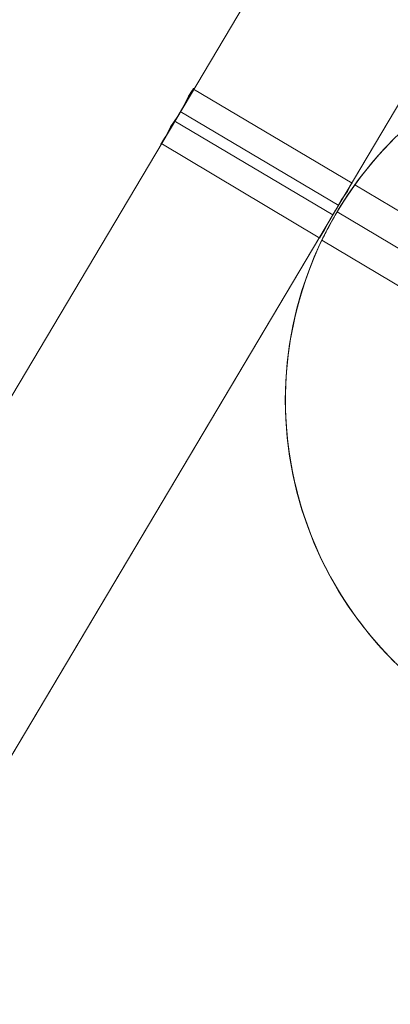
# Model space of a CAD drawing. Units: millimetres. Extents: x -5478 to 392192, y -3372 to 10263.
# Drawn here: x -1691 to -1610, y 4160 to 4373 of the extents above; entities that cross this region are included whole.
import ezdxf

# ---------------------------------------------------------------- set-up
doc = ezdxf.new("R2010")
doc.units = ezdxf.units.MM
doc.layers.add('Toestel 2D', color=7, linetype='Continuous', lineweight=20)

# ---------------------------------------------------------------- blocks, each defined once
blk = doc.blocks.new('WP-P108-2')
at = {"layer": 'Toestel 2D', "elevation": -10.17, "flags": 128}
for points in [[(1615.42, 5665.69), (1613.79, 5663.72), (1612.1, 5661.8), (1610.33, 5659.92), (1608.52, 5658.11), (1606.64, 5656.37), (1604.72, 5654.68), (1602.74, 5653.05), (1600.71, 5651.49), (1598.63, 5649.99), (1596.5, 5648.56), (1594.33, 5647.19), (1592.11, 5645.89), (1589.85, 5644.67), (1587.56, 5643.53), (1585.24, 5642.47), (1582.87, 5641.46), (1580.47, 5640.55), (1578.06, 5639.7), (1575.61, 5638.94), (1573.15, 5638.24), (1570.66, 5637.64), (1568.15, 5637.11), (1565.61, 5636.66), (1563.08, 5636.29), (1560.53, 5636.01), (1560.53, 5636.01), (1557.97, 5635.8), (1555.42, 5635.69), (1552.84, 5635.65), (1550.28, 5635.69), (1547.72, 5635.81), (1545.17, 5636.03), (1542.63, 5636.31), (1540.09, 5636.69), (1537.56, 5637.13), (1535.05, 5637.67), (1532.57, 5638.28), (1530.1, 5638.97), (1527.65, 5639.73), (1525.23, 5640.59), (1522.83, 5641.52), (1520.48, 5642.52), (1518.15, 5643.6), (1515.85, 5644.75), (1513.61, 5645.97), (1511.4, 5647.27), (1509.23, 5648.62), (1507.1, 5650.06), (1505.02, 5651.56), (1502.99, 5653.14)], [(1615.42, 5665.69), (1613.79, 5663.72), (1612.1, 5661.8), (1610.33, 5659.92), (1608.52, 5658.11), (1606.64, 5656.37), (1604.72, 5654.68), (1602.74, 5653.05), (1600.71, 5651.49), (1598.63, 5649.99), (1596.5, 5648.56), (1594.33, 5647.19), (1592.11, 5645.89), (1589.85, 5644.67), (1587.56, 5643.53), (1585.24, 5642.47), (1582.87, 5641.46), (1580.47, 5640.55), (1578.06, 5639.7), (1575.61, 5638.94), (1573.15, 5638.24), (1570.66, 5637.64), (1568.15, 5637.11), (1565.61, 5636.66), (1563.08, 5636.29), (1560.53, 5636.01), (1560.53, 5636.01), (1557.97, 5635.8), (1555.42, 5635.69), (1552.84, 5635.65), (1550.28, 5635.69), (1547.72, 5635.81), (1545.17, 5636.03), (1542.63, 5636.31), (1540.09, 5636.69), (1537.56, 5637.13), (1535.05, 5637.67), (1532.57, 5638.28), (1530.1, 5638.97), (1527.65, 5639.73), (1525.23, 5640.59), (1522.83, 5641.52), (1520.48, 5642.52), (1518.15, 5643.6), (1515.85, 5644.75), (1513.61, 5645.97), (1511.4, 5647.27), (1509.23, 5648.62), (1507.1, 5650.06), (1505.02, 5651.56), (1502.99, 5653.14)], [(1615.52, 5665.83), (1614.15, 5664.14), (1612.73, 5662.51), (1611.27, 5660.91), (1609.77, 5659.34), (1608.22, 5657.83), (1606.65, 5656.36), (1605.02, 5654.93), (1603.35, 5653.54), (1601.65, 5652.2), (1599.91, 5650.9), (1598.15, 5649.65), (1596.34, 5648.45), (1594.51, 5647.3), (1592.64, 5646.2), (1590.75, 5645.14), (1588.82, 5644.15), (1586.87, 5643.21), (1584.91, 5642.31), (1582.9, 5641.48), (1580.89, 5640.7), (1578.84, 5639.96), (1576.79, 5639.29), (1574.7, 5638.67), (1572.62, 5638.11), (1570.5, 5637.6), (1568.38, 5637.15), (1566.25, 5636.77), (1564.12, 5636.44), (1561.97, 5636.15), (1559.8, 5635.95), (1557.65, 5635.79), (1555.48, 5635.69), (1553.32, 5635.64), (1551.16, 5635.66), (1548.98, 5635.74), (1546.82, 5635.88), (1544.67, 5636.08), (1542.51, 5636.33), (1540.38, 5636.64), (1538.24, 5637.01), (1536.12, 5637.42), (1534, 5637.91), (1531.91, 5638.45), (1529.82, 5639.05), (1527.75, 5639.7), (1525.71, 5640.41), (1523.68, 5641.17), (1521.67, 5642), (1519.7, 5642.87), (1519.7, 5642.87), (1517.74, 5643.8), (1515.8, 5644.78), (1513.91, 5645.81), (1512.02, 5646.89), (1510.18, 5648.01), (1508.36, 5649.19), (1506.57, 5650.42), (1504.83, 5651.71), (1503.12, 5653.04)], [(1615.52, 5665.83), (1614.15, 5664.14), (1612.73, 5662.51), (1611.27, 5660.91), (1609.77, 5659.34), (1608.22, 5657.83), (1606.65, 5656.36), (1605.02, 5654.93), (1603.35, 5653.54), (1601.65, 5652.2), (1599.91, 5650.9), (1598.15, 5649.65), (1596.34, 5648.45), (1594.51, 5647.3), (1592.64, 5646.2), (1590.75, 5645.14), (1588.82, 5644.15), (1586.87, 5643.21), (1584.91, 5642.31), (1582.9, 5641.48), (1580.89, 5640.7), (1578.84, 5639.96), (1576.79, 5639.29), (1574.7, 5638.67), (1572.62, 5638.11), (1570.5, 5637.6), (1568.38, 5637.15), (1566.25, 5636.77), (1564.12, 5636.44), (1561.97, 5636.15), (1559.8, 5635.95), (1557.65, 5635.79), (1555.48, 5635.69), (1553.32, 5635.64), (1551.16, 5635.66), (1548.98, 5635.74), (1546.82, 5635.88), (1544.67, 5636.08), (1542.51, 5636.33), (1540.38, 5636.64), (1538.24, 5637.01), (1536.12, 5637.42), (1534, 5637.91), (1531.91, 5638.45), (1529.82, 5639.05), (1527.75, 5639.7), (1525.71, 5640.41), (1523.68, 5641.17), (1521.67, 5642), (1519.7, 5642.87), (1519.7, 5642.87), (1517.74, 5643.8), (1515.8, 5644.78), (1513.91, 5645.81), (1512.02, 5646.89), (1510.18, 5648.01), (1508.36, 5649.19), (1506.57, 5650.42), (1504.83, 5651.71), (1503.12, 5653.04)], [(1513.49, 5646.04), (1513.57, 5645.98), (1513.72, 5645.9), (1513.92, 5645.79), (1514.19, 5645.64), (1514.5, 5645.47), (1514.87, 5645.28), (1515.25, 5645.06), (1515.7, 5644.83), (1516.19, 5644.58), (1516.71, 5644.31), (1517.28, 5644.03), (1517.86, 5643.73), (1518.48, 5643.44), (1519.1, 5643.15), (1519.7, 5642.87), (1519.1, 5643.15), (1518.48, 5643.44), (1517.86, 5643.73), (1517.28, 5644.03), (1516.71, 5644.31), (1516.19, 5644.58), (1515.7, 5644.83), (1515.25, 5645.06), (1514.87, 5645.28), (1514.5, 5645.47), (1514.19, 5645.64), (1513.92, 5645.79), (1513.72, 5645.9), (1513.57, 5645.98), (1513.49, 5646.04), (1513.45, 5646.05), (1565.25, 5759.42)], [(1513.49, 5646.04), (1513.57, 5645.98), (1513.72, 5645.9), (1513.92, 5645.79), (1514.19, 5645.64), (1514.5, 5645.47), (1514.87, 5645.28), (1515.25, 5645.06), (1515.7, 5644.83), (1516.19, 5644.58), (1516.71, 5644.31), (1517.28, 5644.03), (1517.86, 5643.73), (1518.48, 5643.44), (1519.1, 5643.15), (1519.7, 5642.87), (1519.1, 5643.15), (1518.48, 5643.44), (1517.86, 5643.73), (1517.28, 5644.03), (1516.71, 5644.31), (1516.19, 5644.58), (1515.7, 5644.83), (1515.25, 5645.06), (1514.87, 5645.28), (1514.5, 5645.47), (1514.19, 5645.64), (1513.92, 5645.79), (1513.72, 5645.9), (1513.57, 5645.98), (1513.49, 5646.04), (1513.45, 5646.05), (1565.25, 5759.42)], [(1526.15, 5640.26), (1526.07, 5640.28), (1525.91, 5640.35), (1525.69, 5640.42), (1525.4, 5640.52), (1525.07, 5640.65), (1524.69, 5640.79), (1524.26, 5640.95), (1523.79, 5641.13), (1523.28, 5641.34), (1522.73, 5641.56), (1522.15, 5641.8), (1521.54, 5642.05), (1520.93, 5642.32), (1520.31, 5642.6), (1519.7, 5642.87), (1520.31, 5642.6), (1520.93, 5642.32), (1521.54, 5642.05), (1522.15, 5641.8), (1522.73, 5641.56), (1523.28, 5641.34), (1523.79, 5641.13), (1524.26, 5640.95), (1524.69, 5640.79), (1525.07, 5640.65), (1525.4, 5640.52), (1525.69, 5640.42), (1525.91, 5640.35), (1526.07, 5640.28), (1526.15, 5640.26), (1526.19, 5640.25), (1577.98, 5753.62)], [(1526.15, 5640.26), (1526.07, 5640.28), (1525.91, 5640.35), (1525.69, 5640.42), (1525.4, 5640.52), (1525.07, 5640.65), (1524.69, 5640.79), (1524.26, 5640.95), (1523.79, 5641.13), (1523.28, 5641.34), (1522.73, 5641.56), (1522.15, 5641.8), (1521.54, 5642.05), (1520.93, 5642.32), (1520.31, 5642.6), (1519.7, 5642.87), (1520.31, 5642.6), (1520.93, 5642.32), (1521.54, 5642.05), (1522.15, 5641.8), (1522.73, 5641.56), (1523.28, 5641.34), (1523.79, 5641.13), (1524.26, 5640.95), (1524.69, 5640.79), (1525.07, 5640.65), (1525.4, 5640.52), (1525.69, 5640.42), (1525.91, 5640.35), (1526.07, 5640.28), (1526.15, 5640.26), (1526.19, 5640.25), (1577.98, 5753.62)], [(1377.12, 5707.4), (3974.86, 4521.76)], [(3990.7, 4514.54), (1392.95, 5700.18), (1376.39, 5663.95), (1369.16, 5667.11), (1362.18, 5670.29), (1355.2, 5673.48), (1348.5, 5676.43), (1342.31, 5679.43), (1336.93, 5682), (1332.11, 5684.1), (1328.36, 5685.8), (1325.41, 5687.06), (1323.79, 5687.93), (1323, 5688.11), (1323.54, 5687.9), (1324.88, 5687.26), (1327.54, 5686.23), (1331.3, 5684.54), (1335.87, 5682.41), (1340.99, 5679.82), (1347.13, 5677.33), (1353.6, 5674.09), (1360.56, 5671.16), (3958.3, 4485.52)], [(3974.14, 4478.31), (1376.39, 5663.95)], [(1525.25, 5639.93), (1523.91, 5640.57), (1521.78, 5641.39), (1519.37, 5642.44), (1516.96, 5643.5), (1515.05, 5644.6), (1513.45, 5645.22), (1513.18, 5645.45), (1496.64, 5608.96)], [(1513.18, 5645.45), (1513.45, 5645.22), (1515.05, 5644.6), (1516.96, 5643.5), (1519.37, 5642.44), (1521.78, 5641.39), (1523.91, 5640.57), (1525.25, 5639.93), (1525.79, 5639.72), (1509, 5603.21)], [(1501.74, 5606.62), (1518.28, 5643.11)], [(1503.9, 5605.54), (1520.43, 5642.03)], [(1496.92, 5608.73), (1498.26, 5608.09), (1500.4, 5607.26), (1502.81, 5606.21), (1505.24, 5604.9), (1507.37, 5604.08), (1508.72, 5603.44), (1509.25, 5603.23), (1508.72, 5603.44), (1507.37, 5604.08), (1505.24, 5604.9), (1502.81, 5606.21), (1500.4, 5607.26), (1498.26, 5608.09), (1496.92, 5608.73), (1496.39, 5608.93)]]:
    blk.add_lwpolyline(points, dxfattribs=at)
blk.add_lwpolyline([(1519.7, 5642.87), (1571.62, 5756.53)], close=True, dxfattribs=at)
blk.add_lwpolyline([(1519.7, 5642.87), (1571.62, 5756.53)], close=True, dxfattribs=at)
at = {"layer": 'Toestel 2D'}
blk.add_circle((1552.93, 5715.62, -10.17), 80, dxfattribs=at)
blk.add_circle((1552.93, 5715.62, -10.17), 80, dxfattribs=at)

msp = doc.modelspace()

# ---------------------------------------------------------------- block references
at = {"rotation": 263.8058461609468}
msp.add_blockref('WP-P108-2', (-7067.61, 6451.22), dxfattribs=at)

doc.saveas('drawing.dxf')
